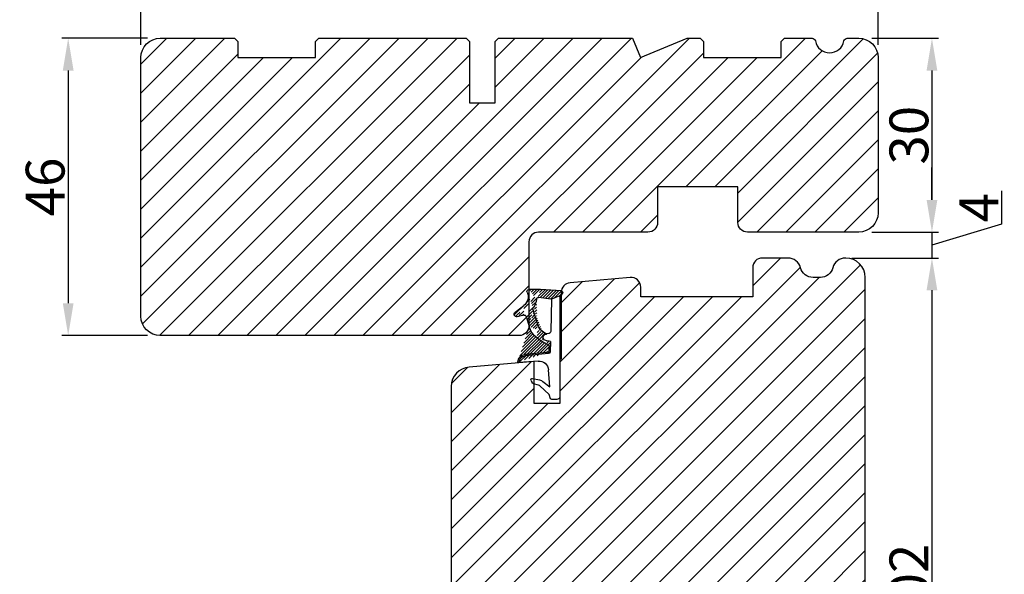
# Model space of a CAD drawing. Units: millimetres. Extents: x 8864 to 10052, y 3427 to 4267.
# Drawn here: x 9594 to 9746, y 4078 to 4164 of the extents above; entities that cross this region are included whole.
import ezdxf

# ---------------------------------------------------------------- set-up
doc = ezdxf.new("R2010")
doc.units = ezdxf.units.MM
doc.layers.get('0').update_dxf_attribs({"lineweight": 0})
doc.layers.get('DEFPOINTS').update_dxf_attribs({"lineweight": 0})
for name, color, linetype, lineweight in [('02 MEASURES', 156, 'Continuous', 13), ('03 FRAME', 40, 'Continuous', 25), ('04 FRAME HATCH', 40, 'Continuous', 0), ('05 SASH', 40, 'Continuous', 25), ('06 SASH HATCH', 40, 'Continuous', 0), ('13 GASKET', 254, 'Continuous', 25), ('14 GASKET HATCH', 254, 'Continuous', 0)]:
    doc.layers.add(name, color=color, linetype=linetype, lineweight=lineweight)
doc.styles.add('M1x2', font='arial.ttf', dxfattribs={"height": 6})
doc.dimstyles.new('M1x1 NY', dxfattribs={"dimtxt": 5, "dimasz": 5, "dimexe": 1, "dimexo": 2, "dimgap": 0.5, "dimtad": 1, "dimdec": 0, "dimdsep": 46, "dimtxsty": 'M1x2', "dimcen": -1, "dimclrd": 256, "dimclre": 256, "dimclrt": 256, "dimazin": 2, "dimtfac": 1, "dimtdec": 0, "dimtmove": 0, "dimatfit": 3, "dimfxl": 1, "dimtolj": 1, "dimarcsym": 0})

# ---------------------------------------------------------------- blocks, each defined once
blk = doc.blocks.new('*D24263')
at = {"layer": '02 MEASURES', "lineweight": -2}
for p, q in [((9613.71172653965, 4161.203920124721), (9600.473809302046, 4161.203920124721)), ((9601.473809302046, 4156.203920124721), (9601.473809302046, 4120.203920124721)), ((9613.71172653965, 4115.203920124721), (9600.473809302046, 4115.203920124721))]:
    blk.add_line(p, q, dxfattribs=at)
at = {"layer": '02 MEASURES'}
for points in [[(9602.30714263538, 4156.203920124721), (9600.640475968712, 4156.203920124721), (9601.473809302046, 4161.203920124721)], [(9600.640475968712, 4120.203920124721), (9602.30714263538, 4120.203920124721), (9601.473809302046, 4115.203920124721)]]:
    blk.add_solid(points, dxfattribs=at)
at = {"layer": 'DEFPOINTS', "color": 0}
for p in [(9615.71172653965, 4161.203920124721), (9601.473809302046, 4115.203920124721), (9615.71172653965, 4115.203920124721)]:
    blk.add_point(p, dxfattribs=at)
at = {"layer": '02 MEASURES', "insert": (9597.910809302046, 4138.203920124721), "char_height": 6, "attachment_point": 5, "rotation": 90, "style": 'M1x2'}
blk.add_mtext('\\A1;46', dxfattribs=at)
blk = doc.blocks.new('*D24264')
at = {"layer": '02 MEASURES', "lineweight": -2}
for p, q in [((9612.71172653965, 4160.203920124721), (9612.71172653965, 4170.832844961787)), ((9726.71172653965, 4160.203920124721), (9726.71172653965, 4170.832844961787)), ((9617.71172653965, 4169.832844961787), (9721.71172653965, 4169.832844961787))]:
    blk.add_line(p, q, dxfattribs=at)
at = {"layer": '02 MEASURES'}
for points in [[(9617.71172653965, 4170.666178295121), (9617.71172653965, 4168.999511628454), (9612.71172653965, 4169.832844961787)], [(9721.71172653965, 4168.999511628454), (9721.71172653965, 4170.666178295121), (9726.71172653965, 4169.832844961787)]]:
    blk.add_solid(points, dxfattribs=at)
at = {"layer": 'DEFPOINTS', "color": 0}
for p in [(9726.71172653965, 4169.832844961787), (9612.71172653965, 4158.203920124721), (9726.71172653965, 4158.203920124721)]:
    blk.add_point(p, dxfattribs=at)
at = {"layer": '02 MEASURES', "insert": (9669.71172653965, 4173.344844961787), "char_height": 6, "attachment_point": 5, "style": 'M1x2'}
blk.add_mtext('\\A1;114', dxfattribs=at)
blk = doc.blocks.new('*D24265')
at = {"layer": '02 MEASURES', "lineweight": -2}
for p, q in [((9725.71172653965, 4161.203920124721), (9736.031851700765, 4161.203920124721)), ((9735.031851700765, 4156.203920124721), (9735.031851700765, 4136.203920124721)), ((9725.71172653965, 4131.203920124721), (9736.031851700765, 4131.203920124721))]:
    blk.add_line(p, q, dxfattribs=at)
at = {"layer": '02 MEASURES'}
for points in [[(9735.8651850341, 4156.203920124721), (9734.198518367431, 4156.203920124721), (9735.031851700765, 4161.203920124721)], [(9734.198518367431, 4136.203920124721), (9735.8651850341, 4136.203920124721), (9735.031851700765, 4131.203920124721)]]:
    blk.add_solid(points, dxfattribs=at)
at = {"layer": 'DEFPOINTS', "color": 0}
for p in [(9723.71172653965, 4161.203920124721), (9723.71172653965, 4131.203920124721), (9735.031851700765, 4131.203920124721)]:
    blk.add_point(p, dxfattribs=at)
at = {"layer": '02 MEASURES', "insert": (9731.468851700765, 4146.203920124721), "char_height": 6, "attachment_point": 5, "rotation": 90, "style": 'M1x2'}
blk.add_mtext('\\A1;30', dxfattribs=at)
blk = doc.blocks.new('TOP KARM')
at = {"layer": '04 FRAME HATCH'}
h = blk.add_hatch(dxfattribs=at)
h.set_pattern_fill('ANSI31', color=256, style=0)
h.set_pattern_definition([(45, (0, 0), (-2.245064030267288, 2.245064030267288), [])])
h.paths.add_polyline_path([(3748.440575278747, -497.2848235786727), (3748.440575278747, -473.2848235786725, 0.4142135623729479), (3745.440575278746, -470.2848235786724), (3743.644738735345, -470.2848235786724, 0.3616214947858093), (3743.153072652327, -470.6939144877635, -0.8320502943378282), (3738.728077905166, -470.6939144877635, 0.3616214947869921), (3738.236411822149, -470.2848235786724), (3733.940575278747, -470.2848235786725), (3733.440575278747, -470.7848235786725), (3733.440575278747, -473.2848235786725), (3721.440575278747, -473.2848235786726), (3721.440575278747, -470.7848235786726), (3720.940575278747, -470.2848235786726), (3718.925856652985, -470.2848235786726), (3711.683215965866, -473.2848235786726), (3710.440575278747, -470.2848235786726), (3689.740575278746, -470.2848235786733), (3689.240575278746, -470.7848235786733), (3689.240575278746, -480.2848235786733), (3685.240575278746, -480.2848235786733), (3685.240575278747, -470.7848235786733), (3684.740575278746, -470.2848235786733), (3661.940575278747, -470.2848235786734), (3661.440575278747, -470.7848235786734), (3661.440575278747, -473.2848235786734), (3649.440575278747, -473.2848235786734), (3649.440575278747, -470.7848235786734), (3648.940575278747, -470.2848235786734), (3637.440575278747, -470.2848235786734, 0.4142135623730173), (3634.440575278747, -473.2848235786734), (3634.440575278747, -513.2848235786735, 0.4142135623729614), (3637.440575278747, -516.2848235786735), (3692.940575278747, -516.2848235786732, 0.4142135623732267), (3694.440575278747, -514.784823578673), (3694.440575278747, -501.7848235786734, -0.4142135623731933), (3695.940575278747, -500.2848235786733), (3712.840575278747, -500.2848235786725, 0.4142135623734188), (3714.340575278746, -498.7848235786724), (3714.340575278747, -493.2848235786726), (3726.740575278747, -493.2848235786726), (3726.740575278746, -498.7848235786721, 0.4142135623729457), (3728.240575278746, -500.2848235786724), (3745.440575278747, -500.2848235786724, 0.4142135623732169)])
at = {"layer": '03 FRAME'}
blk.add_lwpolyline([(3714.340575278747, -493.2848235786726), (3714.340575278747, -498.7848235786725, -0.4142135623730807), (3712.840575278747, -500.2848235786725), (3695.940575278747, -500.2848235786733, 0.4142135623730607), (3694.440575278747, -501.7848235786733), (3694.440575278747, -514.7848235786732, -0.4142135623730497), (3692.940575278747, -516.2848235786732), (3637.440575278747, -516.2848235786735, -0.4142135623730719), (3634.440575278747, -513.2848235786735), (3634.440575278747, -473.2848235786734, -0.4142135623730785), (3637.440575278747, -470.2848235786734), (3648.940575278747, -470.2848235786734), (3649.440575278747, -470.7848235786734), (3649.440575278747, -473.2848235786734), (3661.440575278747, -473.2848235786734), (3661.440575278747, -470.7848235786734), (3661.940575278747, -470.2848235786734), (3684.740575278746, -470.2848235786733), (3685.240575278747, -470.7848235786733), (3685.240575278746, -480.2848235786733), (3689.240575278746, -480.2848235786733), (3689.240575278746, -470.7848235786733), (3689.740575278746, -470.2848235786733), (3710.440575278747, -470.2848235786726), (3711.683215965866, -473.2848235786726), (3718.925856652985, -470.2848235786726), (3720.940575278747, -470.2848235786726), (3721.440575278747, -470.7848235786726), (3721.440575278747, -473.2848235786726), (3733.440575278747, -473.2848235786725), (3733.440575278747, -470.7848235786725), (3733.940575278747, -470.2848235786725), (3738.236411822149, -470.2848235786725, -0.3616214947864778), (3738.728077905166, -470.6939144877635, 0.8320502943378257), (3743.153072652327, -470.6939144877635, -0.3616214947863172), (3743.644738735345, -470.2848235786725), (3745.440575278746, -470.2848235786725, -0.4142135623731008), (3748.440575278747, -473.2848235786725), (3748.440575278747, -497.2848235786725, -0.4142135623731126), (3745.440575278747, -500.2848235786725), (3728.240575278747, -500.2848235786725, -0.4142135623729735), (3726.740575278746, -498.7848235786725), (3726.740575278747, -493.2848235786726)], format="xyb", close=True, dxfattribs=at)
blk = doc.blocks.new('*D24266')
at = {"layer": '02 MEASURES', "lineweight": -2}
for p, q in [((9735.031851700765, 4136.203920124721), (9735.031851700765, 4141.203920124721)), ((9745.781851700765, 4137.574922532927), (9745.781851700765, 4132.428922532927)), ((9745.781851700765, 4132.428922532927), (9735.031851700765, 4129.203920124721)), ((9725.711726539654, 4131.203920124721), (9736.031851700765, 4131.203920124721)), ((9735.031851700765, 4131.203920124721), (9735.031851700765, 4127.203920124721)), ((9722.648218212757, 4127.203920124721), (9736.031851700765, 4127.203920124721)), ((9735.031851700765, 4122.203920124721), (9735.031851700765, 4117.203920124721))]:
    blk.add_line(p, q, dxfattribs=at)
at = {"layer": '02 MEASURES'}
for points in [[(9734.198518367431, 4136.203920124721), (9735.8651850341, 4136.203920124721), (9735.031851700765, 4131.203920124721)], [(9735.8651850341, 4122.203920124721), (9734.198518367431, 4122.203920124721), (9735.031851700765, 4127.203920124721)]]:
    blk.add_solid(points, dxfattribs=at)
at = {"layer": 'DEFPOINTS', "color": 0}
for p in [(9723.711726539654, 4131.203920124721), (9720.648218212757, 4127.203920124721), (9735.031851700765, 4127.203920124721)]:
    blk.add_point(p, dxfattribs=at)
at = {"layer": '02 MEASURES', "insert": (9742.281851700765, 4135.001922532927), "char_height": 6, "attachment_point": 5, "rotation": 90, "style": 'M1x2'}
blk.add_mtext('\\A1;4', dxfattribs=at)
blk = doc.blocks.new('*D24267')
at = {"layer": '02 MEASURES', "lineweight": -2}
for p, q in [((9722.711726539654, 4127.203920124721), (9736.031851700765, 4127.203920124721)), ((9735.031851700765, 4122.203920124721), (9735.031851700765, 4030.160562442536)), ((9709.711727394431, 4025.160562442536), (9736.031851700765, 4025.160562442536))]:
    blk.add_line(p, q, dxfattribs=at)
at = {"layer": '02 MEASURES'}
for points in [[(9735.8651850341, 4122.203920124721), (9734.198518367431, 4122.203920124721), (9735.031851700765, 4127.203920124721)], [(9734.198518367431, 4030.160562442536), (9735.8651850341, 4030.160562442536), (9735.031851700765, 4025.160562442536)]]:
    blk.add_solid(points, dxfattribs=at)
at = {"layer": 'DEFPOINTS', "color": 0}
for p in [(9720.711726539654, 4127.203920124721), (9707.711727394431, 4025.160562442536), (9735.031851700765, 4025.160562442536)]:
    blk.add_point(p, dxfattribs=at)
at = {"layer": '02 MEASURES', "insert": (9731.468851700765, 4076.182241283628), "char_height": 6, "attachment_point": 5, "rotation": 90, "style": 'M1x2'}
blk.add_mtext('\\A1;102', dxfattribs=at)
blk = doc.blocks.new('02 v.side')
at = {"layer": '14 GASKET HATCH'}
h = blk.add_hatch(dxfattribs=at)
h.set_pattern_fill('ANSI31', color=43, scale=0.1, style=0)
h.set_pattern_definition([(45, (0, 0), (-0.2245064030267288, 0.2245064030267289), [])])
edge = h.paths.add_edge_path()
edge.add_line((-17.12589703774194, 0.07063353115558257), (-16.61969565963852, 1.396405277846899))
edge.add_line((-17.92729047715289, -0.1663972503800402), (-18.12418762590067, 3.073050373533878))
edge.add_line((-17.12589703774194, 0.07063353115558257), (-17.42450623069081, -0.2600684142047349))
edge.add_arc((-17.64716694156462, -0.05901566532230262), 0.3, 200.9736532812382, 317.9193631345689)
edge.add_line((-16.61969565963852, 1.396405277846899), (-16.91164614813306, 3.364531754297563))
edge.add_line((-13.95133777340794, 5.316028401270503), (-12.41606025959229, 4.81912163805737))
edge.add_line((-15.03524143214983, 4.262691497225038), (-12.75580637949045, 3.564301900400156))
edge.add_arc((-13.2784927177953, 1.633809996312098), 2, 35.85915294467413, 74.85022402015707)
edge.add_arc((-17.82418892615868, 4.868843565947774), 0.3, 65.38136565423626, 180)
edge.add_arc((-16.99103596271061, 6.687044913295669), 1.7, 245.3813656542363, 323.3541924781055)
edge.add_arc((-14.31284289306473, 6.76884356594775), 0.4, 346.4613642189472, 503.3541924781054)
edge.add_arc((-13.87293482266222, 5.605602186883689), 0.3, 166.4613642189472, 254.8502240201571)
edge.add_line((-14.6337791097053, 7.00759017817177), (-15.62705704198814, 5.672371811343741))
edge.add_line((-14.16459850728864, 5.675832487111907), (-13.92395798022949, 6.675203165643555))
edge.add_line((-18.12418892615869, 3.07610177203151), (-18.12418892615869, 4.868843565947774))
edge.add_arc((-16.61489333748196, 3.408551856190631), 0.3, 96.54494725478526, 188.4376852670579)
edge.add_arc((-15.11364438289556, 3.973117711611795), 0.3, 74.85022402015865, 124.6740105645164)
edge.add_arc((-16.99103596271061, 6.687044913295669), 3, 276.5449472547852, 304.6740105645164)
edge.add_arc((-13.2784927177953, 1.633809996312098), 3.3, 35.85915294467413, 74.85022402015707)
edge.add_arc((-14.56897984203883, 0.7010544812641823), 3.592290761353148, 22.59308903226295, 35.85915294467413)
edge.add_line((-11.25237381765318, 2.081154982355311), (-11.23626775127906, 2.168843565947728))
edge.add_arc((-10.73626775127906, 2.168843565947784), 0.5, 10.79911578875154, 180.0000000000065)
edge.add_arc((-14.70199846052634, 0.02393277826422757), 5.417253148946114, 20.57265361415038, 40.84549301430939)
edge.add_arc((-14.08011304539275, 1.023864632527935), 4.03006633689945, 7.182906592028066, 17.89991711675124)
edge.add_line((-10.08167447320611, 1.527773021285499), (-8.491937097951649, 1.573702474530878))
edge.add_arc((-9.349349651755462, 2.032946043301992), 0.3, 200.5726536141504, 271.5995782041187)
edge.add_line((-8.38335350050366, 2.044671835732176), (-8.081411469233643, 5.459496045807841))
edge.add_line((-8.200033915526205, 1.847199204330993), (-7.88218874110089, 5.441880581143439))
edge.add_arc((-8.49886800772535, 1.873622401327511), 0.3, 271.3238240437486, 354.9469934722599)
edge.add_line((-9.34097536779561, 1.733062947132568), (-8.67799957046833, 1.771124266703511))
edge.add_arc((-8.682187592702803, 2.071095032728694), 0.3, 270.799879310477, 354.9469934722599)
edge.add_arc((-6.884730041270132, 5.370633531155535), 1.2, 91.19887520445266, 175.9143832200254)
edge.add_arc((-6.884730041270132, 5.370633531155535), 1, 90, 175.9143832200254)
edge.add_line((-6.884730041270132, 6.370633531155535), (-6.815849244671426, 6.370633531155534))
edge.add_line((-6.815849244671449, 6.370633531155535), (-6.808103055592767, 6.461939314039115))
edge.add_arc((-6.907745113349165, 6.47039273500758), 0.1, 355.1507593518321, 451.1988752044526)
at = {"layer": '13 GASKET'}
for p, q in [((-14.6337791097053, 7.00759017817177), (-15.62705704198814, 5.672371811343741)), ((-14.16459850728864, 5.675832487111907), (-13.92395798022949, 6.675203165643555)), ((-7.063562729783571, 3.450788242169837), (-6.815849244671448, 6.370633531155534)), ((-6.884730041270132, 6.370633531155535), (-6.815849244671426, 6.370633531155534)), ((-6.815849244671449, 6.370633531155535), (-6.808103055592767, 6.461939314039115)), ((-18.12418892615869, 3.07610177203151), (-18.12418892615869, 4.868843565947774)), ((-13.95133777340794, 5.316028401270503), (-12.41606025959229, 4.81912163805737)), ((-8.38335350050366, 2.044671835732176), (-8.081411469233643, 5.459496045807841)), ((-8.200033915526205, 1.847199204330993), (-7.88218874110089, 5.441880581143439)), ((-17.92729047715289, -0.1663972503800402), (-18.12418762590067, 3.073050373533878)), ((-16.61969565963852, 1.396405277846899), (-16.91164614813306, 3.364531754297563)), ((-15.03524143214983, 4.262691497225038), (-12.75580637949045, 3.564301900400156)), ((-4.358512874386776, 4.328626107972583), (-4.128945006776775, 3.210312962200875)), ((-4.073155490001056, 4.547729004147754), (-3.673155490001051, 4.347729004147766)), ((-3.567974242194112, 4.21490343465581), (-3.38297189423139, 3.433184079877833)), ((-1.878456508084868, 1.751742289849176), (-3.237441078297565, 3.182684805192992)), ((-11.31534168995106, 1.738329899844646), (-11.25237381765318, 2.08115498235531)), ((-11.25237381765318, 2.081154982355311), (-11.23626775127906, 2.168843565947728)), ((-11.23626775127906, 2.168843565947784), (-11.23626775127906, 2.168843565947784)), ((-10.08167447320611, 1.527773021285499), (-8.491937097951649, 1.573702474530878)), ((-9.34097536779561, 1.733062947132568), (-8.67799957046833, 1.771124266703511)), ((-3.091126151362887, 1.632134607874548), (-5.678586427317073, 1.828000337923471)), ((-3.870164306470714, 2.718249481949955), (-3.091126151362887, 1.632134607874548)), ((-1.211231783871285, 1.533303221367134), (-1.878456508084868, 1.751742289849176)), ((-17.12589703774194, 0.07063353115558257), (-17.42450623069081, -0.2600684142047349)), ((-17.12589703774194, 0.07063353115558257), (-16.61969565963852, 1.396405277846899)), ((-17.12589703774194, 0.07063353115558257), (-1.615849244671439, 0.07063353115552218)), ((-16.61969565963852, 1.396405277846899), (-11.60347493004699, 1.492605429146525)), ((-1.115849244671439, 0.5706335311555222), (-1.115849244671439, 1.313913853494171))]:
    blk.add_line(p, q, dxfattribs=at)
for centre, radius, start, end in [((-14.31284289306473, 6.76884356594775), 0.4, 346.4613642189472, 143.3541924781054), ((-6.884730041270132, 5.370633531155535), 1.2, 91.19887520445266, 175.9143832200254), ((-6.884730041270132, 5.370633531155535), 1, 90, 175.9143832200254), ((-6.907745113349165, 6.47039273500758), 0.1, 355.1507593518321, 91.19887520445266), ((-17.82418892615868, 4.868843565947774), 0.3, 65.38136565423626, 180), ((-16.99103596271061, 6.687044913295669), 1.7, 245.3813656542363, 323.3541924781055), ((-13.87293482266222, 5.605602186883689), 0.3, 166.4613642189472, 254.8502240201571), ((-13.2784927177953, 1.633809996312098), 3.3, 35.85915294467413, 74.85022402015707), ((-4.162598209101048, 4.368843565947771), 0.1999999999999993, 63.43494882293511, 191.6005479815983), ((-14.54373240245408, 3.076101772031509), 3.580456523704592, 180, 180.0488296046979), ((-16.61489333748196, 3.408551856190631), 0.3, 96.54494725478526, 188.4376852670579), ((-16.99103596271061, 6.687044913295669), 3, 276.5449472547852, 304.6740105645164), ((-15.11364438289556, 3.973117711611795), 0.3, 74.85022402015865, 124.6740105645164), ((-13.2784927177953, 1.633809996312098), 2, 35.85915294467413, 74.85022402015707), ((-14.70199846052634, 0.02393277826422757), 5.417253148946114, 20.57265361415038, 40.84549301430939), ((-5.568931863437542, 3.323986927642921), 1.5, 175.150759351832, 265.8077645982944), ((-3.149371680348197, 3.41140025207676), 1, 191.6005479815983, 223.8800400531431), ((-3.762598209101043, 4.168843565947782), 0.1999999999999993, 13.31469598719062, 63.43494882293511), ((-2.896411976964004, 3.548333751647931), 0.5, 193.3146959871906, 226.9953116262368), ((-14.56897984203883, 0.7010544812641823), 3.592290761353148, 22.59308903226295, 35.85915294467413), ((-11.61040583982066, 1.792525355943158), 0.3, 271.3238240437486, 349.5922886875087), ((-10.73626775127906, 2.168843565947784), 0.5, 10.79911578875154, 180.0000000000065), ((-14.08011304539275, 1.023864632527935), 4.03006633689945, 7.182906592028066, 17.89991711675124), ((-9.349349651755462, 2.032946043301992), 0.3, 200.5726536141504, 271.5995782041187), ((-8.682187592702803, 2.071095032728694), 0.3, 270.799879310477, 354.9469934722599), ((-8.49886800772535, 1.873622401327511), 0.3, 271.3238240437486, 354.9469934722599), ((-1.41584924467145, 1.313913853494171), 0.3, 0, 46.9953116262368), ((-1.615849244671439, 0.5706335311555222), 0.5, 270, 0), ((-17.64716694156462, -0.05901566532230262), 0.3, 200.9736532812382, 317.9193631345689)]:
    blk.add_arc(centre, radius, start, end, dxfattribs=at)

msp = doc.modelspace()

# ---------------------------------------------------------------- hatches: boundary and pattern name
at = {"layer": '06 SASH HATCH'}
h = msp.add_hatch(dxfattribs=at)
h.set_pattern_fill('ANSI31', color=256, angle=270, style=0)
h.set_pattern_definition([(225, (9281.749524808563, 8227.897150614332), (-2.245064030267289, 2.245064030267288), [])])
h.paths.add_polyline_path([(9722.71172653965, 4041.203920124722, 0.4142135623747371), (9724.711726539652, 4043.203920124722), (9724.711726539652, 4124.20392012472, 0.4142135623739922), (9721.71172653965, 4127.203920124722), (9721.648218212755, 4127.203920124721, 0.3419987131192477), (9719.711726539654, 4125.703920124721, -0.3419987131198729), (9717.77523486655, 4124.203920124722), (9716.648218212758, 4124.203920124722, -0.3419987131198045), (9714.711726539654, 4125.703920124721, 0.3419987131193158), (9712.775234866547, 4127.203920124722), (9708.81172653965, 4127.203920124721, 0.4142135623731563), (9707.311726539652, 4125.70392012472), (9707.311726539652, 4121.203920124721), (9690.011726539653, 4121.203920124721), (9690.011726539653, 4122.703920124721, 0.4400105308915067), (9688.38099292553, 4124.198212171858), (9679.080992925534, 4123.384567601064, 0.3888787318529682), (9677.711726539652, 4121.890275553927), (9677.711726539652, 4111.571372511523), (9677.511726539653, 4111.55387477882), (9677.511726539653, 4104.703920124721), (9673.511726539653, 4104.703920124721), (9673.51172653965, 4111.203920124721), (9663.450259311412, 4110.323655803808, 0.3888787318535655), (9660.711726539654, 4107.335071709534), (9660.711726539652, 4039.20370254872, 0.3312624884134034), (9662.13741969204, 4037.287933344258, -0.2835012016844983), (9662.835074021245, 4036.503696919684), (9663.600629798453, 4032.162014358514, 0.2926165601934945), (9667.980991082939, 4027.401859485119, -0.3108114245058636), (9668.720438590066, 4026.542478816726, 0.1125786545830121), (9668.937874078567, 4025.91189547118), (9671.45290749455, 4025.23799429843, 0.0655435137764062), (9671.711726742622, 4025.20392012472, 0.4142135029270545), (9672.711726539654, 4026.203920124722), (9672.711726539654, 4039.703920124721, -0.4142135623724243), (9674.211726539654, 4041.203920124721), (9687.711726539654, 4041.203920124722), (9687.71199310166, 4041.203920124722), (9703.711459977645, 4041.203920124722), (9703.711726539654, 4041.203920124722)])
h.paths.add_polyline_path([(9667.980991082939, 4027.401859485119, -0.2926165601934945), (9663.600629798453, 4032.162014358514), (9662.835074021245, 4036.503696919684, 0.2835012016844983), (9662.13741969204, 4037.287933344258, -0.3312624884134034), (9660.711726539652, 4039.20370254872), (9660.711726539654, 4030.418066024988, 0.3394542588632068), (9662.935269404345, 4027.520288546122), (9668.937874078567, 4025.91189547118, -0.1125786545830121), (9668.720438590066, 4026.542478816726, 0.3108114245058636)], flags=16)

# ---------------------------------------------------------------- linework, layer by layer
at = {"layer": '05 SASH'}
for points in [[(9724.711726539654, 4043.203920124721), (9724.711726539654, 4124.203920124721, 0.4142135623730797), (9721.711726539654, 4127.203920124721), (9721.648218212757, 4127.203920124721, 0.3419987131195408), (9719.711726539654, 4125.703920124721, -0.3419987131195408), (9717.77523486655, 4124.203920124721), (9716.648218212757, 4124.203920124721, -0.3419987131194674), (9714.711726539654, 4125.703920124721, 0.3419987131194674), (9712.77523486655, 4127.203920124721), (9708.811726539652, 4127.203920124721, 0.4142135623728792), (9707.311726539652, 4125.703920124721), (9707.311726539652, 4121.203920124721), (9690.011726539653, 4121.203920124721), (9690.011726539653, 4122.703920124721, 0.4400105308919756), (9688.380992925531, 4124.198212171857), (9679.080992925532, 4123.384567601064, 0.3888787318531906), (9677.711726539654, 4121.890275553927), (9677.711726539654, 4111.571372511524), (9677.511726539653, 4111.55387477882), (9677.511726539653, 4104.703920124721), (9673.511726539653, 4104.703920124721), (9673.511726539653, 4111.203920124721), (9663.45025931141, 4110.323655803808, 0.3888787318531104), (9660.711726539654, 4107.335071709535), (9660.711726539654, 4030.418066024988, 0.3394542588635252)], [(9724.711726539654, 4043.203920124721), (9724.711726539654, 4124.203920124721, 0.4142135623731352), (9721.711726539654, 4127.203920124721), (9721.648218212757, 4127.203920124721, 0.3419987131195408), (9719.711726539654, 4125.703920124721, -0.3419987131197047), (9717.77523486655, 4124.203920124721), (9716.648218212757, 4124.203920124721, -0.3419987131194674), (9714.711726539654, 4125.703920124721, 0.3419987131195408), (9712.77523486655, 4127.203920124721), (9708.811726539652, 4127.203920124721, 0.4142135623731195), (9707.311726539652, 4125.703920124721), (9707.311726539652, 4121.203920124721), (9690.011726539653, 4121.203920124721), (9690.011726539653, 4122.703920124721, 0.4400105308919834), (9688.380992925531, 4124.198212171857), (9679.080992925532, 4123.384567601064, 0.3888787318531687), (9677.711726539654, 4121.890275553927), (9677.711726539654, 4111.571372511524), (9677.511726539653, 4111.55387477882), (9677.511726539653, 4104.703920124721), (9673.511726539653, 4104.703920124721), (9673.511726539653, 4111.203920124721), (9663.45025931141, 4110.323655803808, 0.3888787318529705), (9660.711726539654, 4107.335071709535), (9660.711726539654, 4039.203702548719, 0.3312624884139126)]]:
    msp.add_lwpolyline(points, format="xyb", dxfattribs=at)

# ---------------------------------------------------------------- block references
msp.add_blockref('TOP KARM', (5978.271151260901, 4631.48874370339))
at = {"xscale": -1, "rotation": 89.99999999999932}
msp.add_blockref('02 v.side', (9677.582360070808, 4104.203916847455), dxfattribs=at)

# ---------------------------------------------------------------- dimensions: what is measured, and where the dimension line sits
at = {"layer": '02 MEASURES'}
for base, p1, p2, angle, picture, middle in [((9726.71172653965, 4169.832844961787), (9612.71172653965, 4158.203920124721), (9726.71172653965, 4158.203920124721), 180, '*D24264', (9669.71172653965, 4173.344844961787)), ((9601.473809302046, 4115.203920124721), (9615.71172653965, 4161.203920124721), (9615.71172653965, 4115.203920124721), 270, '*D24263', (9597.910809302046, 4138.203920124721)), ((9735.031851700765, 4131.203920124721), (9723.71172653965, 4161.203920124721), (9723.71172653965, 4131.203920124721), 270, '*D24265', (9731.468851700765, 4146.203920124721)), ((9735.031851700765, 4025.160562442536), (9720.711726539654, 4127.203920124721), (9707.711727394431, 4025.160562442536), 90, '*D24267', (9731.468851700765, 4076.182241283628))]:
    dim = msp.add_linear_dim(base=base, p1=p1, p2=p2, angle=angle, dimstyle='M1x1 NY', dxfattribs=at)
    dim.commit()
    dim.dimension.update_dxf_attribs({"geometry": picture, "text_midpoint": middle})
dim = msp.add_linear_dim(base=(9735.031851700765, 4127.203920124721), p1=(9723.711726539654, 4131.203920124721), p2=(9720.648218212757, 4127.203920124721), angle=90, dimstyle='M1x1 NY', override={"dimtmove": 1}, dxfattribs=at)
dim.commit()
dim.dimension.update_dxf_attribs({"geometry": '*D24266', "text_midpoint": (9742.281851700765, 4132.928922532927)})

doc.saveas('drawing.dxf')
